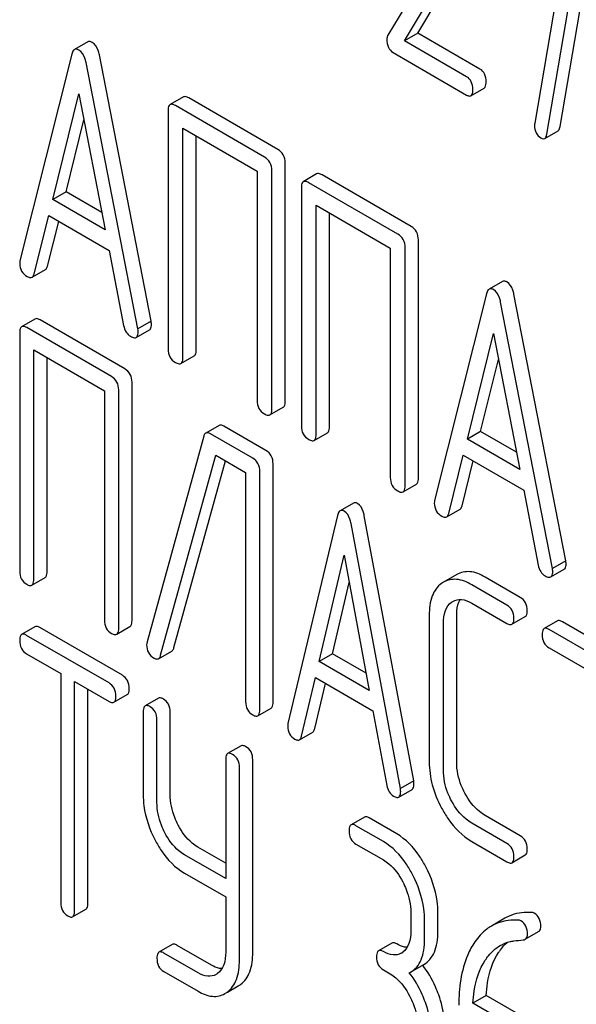
# Model space of a CAD drawing. Units: millimetres. Extents: x 0 to 8400, y -6 to 5940.
# Drawn here: x 5660 to 5669, y 1779 to 1794 of the extents above; entities that cross this region are included whole.
import ezdxf

# ---------------------------------------------------------------- set-up
doc = ezdxf.new("R2010")
doc.units = ezdxf.units.MM
doc.header["$LTSCALE"] = 462
doc.layers.get('0').update_dxf_attribs({"linetype": 'CONTINUOUS'})

msp = doc.modelspace()

# ---------------------------------------------------------------- linework, layer by layer
at = {"color": 7, "linetype": 'Continuous'}
for p, q in [((5668.367, 1792.481), (5668.957, 1795.931)), ((5666.699, 1795.738), (5665.622, 1793.934)), ((5668.526, 1795.824), (5667.963, 1792.534)), ((5668.155, 1792.358), (5668.745, 1795.808)), ((5666.101, 1793.967), (5667.076, 1795.602)), ((5665.889, 1793.845), (5666.864, 1795.479)), ((5660.844, 1793.828), (5660.632, 1793.706)), ((5666.101, 1793.967), (5665.889, 1793.845)), ((5666.878, 1793.274), (5665.889, 1793.845)), ((5667.09, 1793.396), (5666.101, 1793.967)), ((5660.589, 1793.632), (5659.764, 1790.344)), ((5661.853, 1789.382), (5661.028, 1793.623)), ((5665.705, 1793.659), (5666.878, 1792.982)), ((5661.641, 1789.26), (5660.816, 1793.501)), ((5666.945, 1792.971), (5667.157, 1793.093)), ((5660.285, 1791.318), (5660.702, 1793)), ((5660.702, 1793), (5661.12, 1790.836)), ((5662.366, 1792.951), (5662.154, 1792.829)), ((5663.87, 1792.117), (5662.452, 1792.935)), ((5662.122, 1792.735), (5662.122, 1788.941)), ((5663.658, 1791.994), (5662.24, 1792.813)), ((5660.497, 1791.441), (5660.782, 1792.588)), ((5662.358, 1788.805), (5662.358, 1792.453)), ((5662.358, 1792.453), (5663.54, 1791.771)), ((5668.121, 1792.291), (5668.333, 1792.413)), ((5662.57, 1788.928), (5662.57, 1792.33)), ((5663.988, 1788.109), (5663.988, 1791.903)), ((5663.54, 1791.771), (5663.54, 1788.123)), ((5663.775, 1787.987), (5663.775, 1791.78)), ((5664.488, 1791.726), (5664.276, 1791.603)), ((5665.992, 1790.891), (5664.575, 1791.71)), ((5664.245, 1791.509), (5664.245, 1787.716)), ((5665.78, 1790.769), (5664.363, 1791.587)), ((5660.497, 1791.441), (5660.285, 1791.318)), ((5661.12, 1790.836), (5660.285, 1791.318)), ((5661.067, 1791.112), (5660.497, 1791.441)), ((5664.481, 1787.58), (5664.481, 1791.227)), ((5664.481, 1791.227), (5665.662, 1790.545)), ((5659.99, 1790.137), (5660.221, 1791.063)), ((5660.221, 1791.063), (5661.183, 1790.508)), ((5664.693, 1787.702), (5664.693, 1791.105)), ((5660.202, 1790.26), (5660.38, 1790.971)), ((5665.662, 1790.545), (5665.662, 1786.897)), ((5665.898, 1786.761), (5665.898, 1790.555)), ((5666.11, 1786.884), (5666.11, 1790.677)), ((5661.183, 1790.508), (5661.415, 1789.315)), ((5659.956, 1790.082), (5660.169, 1790.205)), ((5667.448, 1790.016), (5667.236, 1789.893)), ((5667.193, 1789.819), (5666.367, 1786.531)), ((5668.457, 1785.57), (5667.632, 1789.811)), ((5668.245, 1785.447), (5667.419, 1789.688)), ((5660.002, 1789.418), (5659.79, 1789.296)), ((5661.223, 1788.501), (5659.871, 1789.281)), ((5661.435, 1788.623), (5660.084, 1789.404)), ((5661.853, 1789.382), (5661.641, 1789.26)), ((5659.759, 1789.2), (5659.759, 1785.407)), ((5661.615, 1789.126), (5661.828, 1789.248)), ((5666.889, 1787.505), (5667.306, 1789.188)), ((5667.306, 1789.188), (5667.724, 1787.023)), ((5659.984, 1785.277), (5659.984, 1788.925)), ((5659.984, 1788.925), (5661.111, 1788.274)), ((5662.327, 1788.711), (5662.539, 1788.834)), ((5660.196, 1785.399), (5660.196, 1788.802)), ((5667.101, 1787.628), (5667.386, 1788.776)), ((5661.548, 1784.619), (5661.548, 1788.412)), ((5661.111, 1788.274), (5661.111, 1784.626)), ((5661.336, 1784.496), (5661.336, 1788.29)), ((5663.744, 1787.893), (5663.956, 1788.015)), ((5662.934, 1787.725), (5662.722, 1787.603)), ((5663.682, 1787.326), (5663.01, 1787.714)), ((5663.47, 1787.204), (5662.798, 1787.592)), ((5664.449, 1787.486), (5664.661, 1787.608)), ((5667.101, 1787.628), (5666.889, 1787.505)), ((5667.67, 1787.299), (5667.101, 1787.628)), ((5662.69, 1787.552), (5661.788, 1784.279)), ((5667.724, 1787.023), (5666.889, 1787.505)), ((5662.004, 1784.067), (5662.881, 1787.252)), ((5662.881, 1787.252), (5663.358, 1786.977)), ((5666.594, 1786.325), (5666.825, 1787.25)), ((5666.825, 1787.25), (5667.787, 1786.695)), ((5662.216, 1784.189), (5663.035, 1787.163)), ((5663.795, 1783.322), (5663.795, 1787.115)), ((5666.806, 1786.447), (5666.984, 1787.159)), ((5663.358, 1786.977), (5663.358, 1783.329)), ((5663.583, 1783.199), (5663.583, 1786.993)), ((5665.867, 1786.667), (5666.079, 1786.79)), ((5667.787, 1786.695), (5668.018, 1785.502)), ((5665.074, 1786.489), (5664.862, 1786.366)), ((5666.56, 1786.269), (5666.772, 1786.392)), ((5664.82, 1786.29), (5664.032, 1782.98)), ((5665.823, 1781.947), (5665.036, 1786.166)), ((5666.035, 1782.069), (5665.248, 1786.288)), ((5664.529, 1783.969), (5664.928, 1785.662)), ((5664.928, 1785.662), (5665.326, 1783.509)), ((5668.457, 1785.57), (5668.245, 1785.447)), ((5668.219, 1785.313), (5668.431, 1785.435)), ((5659.953, 1785.181), (5660.165, 1785.304)), ((5664.742, 1784.091), (5665.008, 1785.225)), ((5666.509, 1785.23), (5666.479, 1785.21)), ((5666.721, 1785.352), (5666.509, 1785.23)), ((5667.731, 1784.989), (5667.171, 1785.312)), ((5667.519, 1784.866), (5666.959, 1785.19)), ((5666.639, 1784.911), (5666.659, 1784.924)), ((5666.959, 1784.898), (5667.519, 1784.574)), ((5666.282, 1784.705), (5666.282, 1782.37)), ((5666.719, 1782.363), (5666.719, 1784.698)), ((5667.6, 1784.56), (5667.812, 1784.682)), ((5668.324, 1784.614), (5668.112, 1784.491)), ((5669.757, 1783.819), (5668.406, 1784.599)), ((5660.002, 1784.52), (5659.79, 1784.398)), ((5661.394, 1783.748), (5660.08, 1784.507)), ((5661.304, 1784.401), (5661.516, 1784.523)), ((5666.507, 1782.241), (5666.507, 1784.575)), ((5669.545, 1783.696), (5668.193, 1784.477)), ((5661.182, 1783.626), (5659.868, 1784.384)), ((5661.97, 1784.013), (5662.182, 1784.135)), ((5668.193, 1784.185), (5668.756, 1783.86)), ((5659.868, 1784.092), (5660.415, 1783.777)), ((5664.742, 1784.091), (5664.529, 1783.969)), ((5665.326, 1783.509), (5664.529, 1783.969)), ((5665.275, 1783.783), (5664.742, 1784.091)), ((5660.415, 1783.777), (5660.415, 1780.129)), ((5660.633, 1780.003), (5660.633, 1783.651)), ((5660.633, 1783.651), (5661.182, 1783.334)), ((5664.248, 1782.78), (5664.469, 1783.712)), ((5664.469, 1783.712), (5665.386, 1783.182)), ((5660.845, 1780.125), (5660.845, 1783.528)), ((5664.46, 1782.902), (5664.63, 1783.619)), ((5661.26, 1783.32), (5661.472, 1783.442)), ((5661.97, 1783.384), (5661.758, 1783.262)), ((5663.551, 1783.103), (5663.763, 1783.226)), ((5665.386, 1783.182), (5665.607, 1781.995)), ((5661.726, 1783.165), (5661.726, 1781.852)), ((5661.945, 1781.726), (5661.945, 1783.039)), ((5662.157, 1781.848), (5662.157, 1783.162)), ((5664.215, 1782.723), (5664.427, 1782.845)), ((5663.284, 1782.626), (5663.071, 1782.503)), ((5663.04, 1782.407), (5663.04, 1780.513)), ((5663.471, 1779.339), (5663.471, 1782.403)), ((5663.259, 1779.217), (5663.259, 1782.281)), ((5665.797, 1781.811), (5666.009, 1781.933)), ((5666.035, 1782.069), (5665.823, 1781.947)), ((5665.249, 1781.491), (5665.037, 1781.369)), ((5665.764, 1781.225), (5665.327, 1781.478)), ((5667.731, 1781.195), (5667.171, 1781.518)), ((5665.552, 1781.103), (5665.115, 1781.355)), ((5667.519, 1781.073), (5666.959, 1781.396)), ((5663.04, 1780.758), (5662.594, 1781.015)), ((5665.115, 1781.063), (5665.552, 1780.811)), ((5666.959, 1781.104), (5667.519, 1780.781)), ((5663.04, 1780.513), (5662.382, 1780.893)), ((5667.6, 1780.766), (5667.812, 1780.889)), ((5662.382, 1780.601), (5663.04, 1780.221)), ((5663.04, 1780.221), (5663.04, 1779.343)), ((5660.602, 1779.906), (5660.814, 1780.029)), ((5665.989, 1779.975), (5665.989, 1779.683)), ((5666.42, 1779.679), (5666.42, 1779.971)), ((5667.484, 1779.882), (5667.272, 1779.759)), ((5666.208, 1779.557), (5666.208, 1779.849)), ((5667.812, 1779.547), (5668.024, 1779.669)), ((5662.188, 1779.465), (5661.976, 1779.342)), ((5662.813, 1779.135), (5662.266, 1779.451)), ((5665.686, 1779.488), (5665.474, 1779.366)), ((5662.601, 1779.013), (5662.054, 1779.328)), ((5665.984, 1779.024), (5666.196, 1779.147)), ((5662.054, 1779.037), (5662.601, 1778.721)), ((5665.552, 1779.06), (5665.661, 1778.997)), ((5665.965, 1779.014), (5665.984, 1779.024)), ((5663.067, 1778.705), (5663.241, 1778.805)), ((5667.189, 1778.651), (5666.977, 1778.529)), ((5667.841, 1778.275), (5667.189, 1778.651)), ((5667.629, 1778.153), (5666.977, 1778.529))]:
    msp.add_line(p, q, dxfattribs=at)
for centre, radius, start, end in [((5661.94, 1784.233), 0.159, 163.2549, 179.9517), ((5665.711, 1779.539), 0.247, 300.0791, 307.2191), ((5664.943, 1778.177), 1.563, 37.7574, 37.8762), ((5662.758, 1779.21), 0.256, 300.0697, 306.5912), ((5663.054, 1779.129), 0.374, 300.0684, 306.792), ((5662.842, 1779.007), 0.374, 300.0684, 306.792)]:
    msp.add_arc(centre, radius, start, end, dxfattribs=at)
for points, knots in [([(5660.914, 1793.82), (5660.908, 1793.824), (5660.887, 1793.835), (5660.859, 1793.837), (5660.844, 1793.828)], [0, 0, 0, 0, 0.308894, 1, 1, 1, 1]), ([(5665.622, 1793.934), (5665.62, 1793.93), (5665.611, 1793.909), (5665.608, 1793.887), (5665.608, 1793.869)], [0, 0, 0, 0, 0.22832, 1, 1, 1, 1]), ([(5665.608, 1793.869), (5665.608, 1793.825), (5665.616, 1793.742), (5665.674, 1793.677), (5665.705, 1793.659)], [0, 0, 0, 0, 0.551982, 1, 1, 1, 1]), ([(5660.632, 1793.706), (5660.627, 1793.703), (5660.604, 1793.684), (5660.595, 1793.654), (5660.589, 1793.632)], [0, 0, 0, 0, 0.197354, 1, 1, 1, 1]), ([(5660.702, 1793.698), (5660.696, 1793.701), (5660.675, 1793.712), (5660.646, 1793.714), (5660.632, 1793.706)], [0, 0, 0, 0, 0.308894, 1, 1, 1, 1]), ([(5660.816, 1793.501), (5660.811, 1793.524), (5660.793, 1793.598), (5660.749, 1793.671), (5660.702, 1793.698)], [0, 0, 0, 0, 0.303466, 1, 1, 1, 1]), ([(5661.028, 1793.623), (5661.023, 1793.646), (5661.005, 1793.72), (5660.961, 1793.793), (5660.914, 1793.82)], [0, 0, 0, 0, 0.303466, 1, 1, 1, 1]), ([(5667.188, 1793.194), (5667.188, 1793.236), (5667.177, 1793.316), (5667.121, 1793.378), (5667.09, 1793.396)], [0, 0, 0, 0, 0.538333, 1, 1, 1, 1]), ([(5666.976, 1793.071), (5666.976, 1793.113), (5666.965, 1793.194), (5666.909, 1793.256), (5666.878, 1793.274)], [0, 0, 0, 0, 0.538333, 1, 1, 1, 1]), ([(5666.945, 1792.971), (5666.95, 1792.974), (5666.976, 1793.001), (5666.976, 1793.041), (5666.976, 1793.071)], [0, 0, 0, 0, 0.172824, 1, 1, 1, 1]), ([(5667.157, 1793.093), (5667.162, 1793.096), (5667.188, 1793.124), (5667.188, 1793.164), (5667.188, 1793.194)], [0, 0, 0, 0, 0.172824, 1, 1, 1, 1]), ([(5662.452, 1792.935), (5662.444, 1792.94), (5662.418, 1792.954), (5662.383, 1792.961), (5662.366, 1792.951)], [0, 0, 0, 0, 0.33601, 1, 1, 1, 1]), ([(5666.878, 1792.982), (5666.884, 1792.978), (5666.904, 1792.968), (5666.931, 1792.963), (5666.945, 1792.971)], [0, 0, 0, 0, 0.325072, 1, 1, 1, 1]), ([(5662.154, 1792.829), (5662.148, 1792.826), (5662.123, 1792.801), (5662.122, 1792.763), (5662.122, 1792.735)], [0, 0, 0, 0, 0.184763, 1, 1, 1, 1]), ([(5662.24, 1792.813), (5662.231, 1792.818), (5662.206, 1792.831), (5662.171, 1792.839), (5662.154, 1792.829)], [0, 0, 0, 0, 0.33601, 1, 1, 1, 1]), ([(5667.959, 1792.498), (5667.959, 1792.457), (5667.97, 1792.376), (5668.029, 1792.317), (5668.061, 1792.299)], [0, 0, 0, 0, 0.525555, 1, 1, 1, 1]), ([(5668.333, 1792.413), (5668.337, 1792.416), (5668.357, 1792.433), (5668.363, 1792.461), (5668.367, 1792.481)], [0, 0, 0, 0, 0.192746, 1, 1, 1, 1]), ([(5668.061, 1792.299), (5668.066, 1792.296), (5668.084, 1792.286), (5668.109, 1792.284), (5668.121, 1792.291)], [0, 0, 0, 0, 0.315275, 1, 1, 1, 1]), ([(5668.121, 1792.291), (5668.125, 1792.293), (5668.145, 1792.311), (5668.151, 1792.338), (5668.155, 1792.358)], [0, 0, 0, 0, 0.192746, 1, 1, 1, 1]), ([(5663.988, 1791.903), (5663.988, 1791.946), (5663.971, 1792.034), (5663.906, 1792.096), (5663.87, 1792.117)], [0, 0, 0, 0, 0.510532, 1, 1, 1, 1]), ([(5663.775, 1791.78), (5663.775, 1791.824), (5663.759, 1791.911), (5663.693, 1791.974), (5663.658, 1791.994)], [0, 0, 0, 0, 0.510532, 1, 1, 1, 1]), ([(5664.575, 1791.71), (5664.566, 1791.715), (5664.541, 1791.728), (5664.506, 1791.736), (5664.488, 1791.726)], [0, 0, 0, 0, 0.33601, 1, 1, 1, 1]), ([(5664.276, 1791.603), (5664.271, 1791.6), (5664.246, 1791.575), (5664.245, 1791.537), (5664.245, 1791.509)], [0, 0, 0, 0, 0.184763, 1, 1, 1, 1]), ([(5664.363, 1791.587), (5664.354, 1791.592), (5664.328, 1791.606), (5664.293, 1791.613), (5664.276, 1791.603)], [0, 0, 0, 0, 0.33601, 1, 1, 1, 1]), ([(5666.11, 1790.677), (5666.11, 1790.721), (5666.093, 1790.808), (5666.028, 1790.871), (5665.992, 1790.891)], [0, 0, 0, 0, 0.510533, 1, 1, 1, 1]), ([(5665.898, 1790.555), (5665.898, 1790.598), (5665.881, 1790.686), (5665.816, 1790.748), (5665.78, 1790.769)], [0, 0, 0, 0, 0.510533, 1, 1, 1, 1]), ([(5659.759, 1790.303), (5659.759, 1790.261), (5659.777, 1790.174), (5659.843, 1790.114), (5659.879, 1790.093)], [0, 0, 0, 0, 0.501302, 1, 1, 1, 1]), ([(5660.169, 1790.205), (5660.173, 1790.207), (5660.19, 1790.221), (5660.198, 1790.243), (5660.202, 1790.26)], [0, 0, 0, 0, 0.207255, 1, 1, 1, 1]), ([(5659.879, 1790.093), (5659.887, 1790.089), (5659.91, 1790.077), (5659.941, 1790.073), (5659.956, 1790.082)], [0, 0, 0, 0, 0.316636, 1, 1, 1, 1]), ([(5659.956, 1790.082), (5659.96, 1790.084), (5659.978, 1790.098), (5659.986, 1790.12), (5659.99, 1790.137)], [0, 0, 0, 0, 0.207255, 1, 1, 1, 1]), ([(5667.518, 1790.007), (5667.512, 1790.011), (5667.491, 1790.022), (5667.462, 1790.024), (5667.448, 1790.016)], [0, 0, 0, 0, 0.308893, 1, 1, 1, 1]), ([(5667.632, 1789.811), (5667.627, 1789.834), (5667.609, 1789.908), (5667.565, 1789.981), (5667.518, 1790.007)], [0, 0, 0, 0, 0.303466, 1, 1, 1, 1]), ([(5667.236, 1789.893), (5667.231, 1789.89), (5667.208, 1789.871), (5667.199, 1789.842), (5667.193, 1789.819)], [0, 0, 0, 0, 0.197354, 1, 1, 1, 1]), ([(5667.306, 1789.885), (5667.3, 1789.889), (5667.279, 1789.9), (5667.25, 1789.901), (5667.236, 1789.893)], [0, 0, 0, 0, 0.308893, 1, 1, 1, 1]), ([(5667.419, 1789.688), (5667.415, 1789.711), (5667.397, 1789.785), (5667.353, 1789.858), (5667.306, 1789.885)], [0, 0, 0, 0, 0.303466, 1, 1, 1, 1]), ([(5659.79, 1789.296), (5659.785, 1789.293), (5659.76, 1789.267), (5659.759, 1789.228), (5659.759, 1789.2)], [0, 0, 0, 0, 0.182326, 1, 1, 1, 1]), ([(5659.871, 1789.281), (5659.863, 1789.286), (5659.839, 1789.299), (5659.806, 1789.305), (5659.79, 1789.296)], [0, 0, 0, 0, 0.33388, 1, 1, 1, 1]), ([(5660.084, 1789.404), (5660.075, 1789.408), (5660.051, 1789.421), (5660.019, 1789.428), (5660.002, 1789.418)], [0, 0, 0, 0, 0.33388, 1, 1, 1, 1]), ([(5661.415, 1789.315), (5661.421, 1789.278), (5661.444, 1789.21), (5661.497, 1789.159), (5661.525, 1789.143)], [0, 0, 0, 0, 0.526603, 1, 1, 1, 1]), ([(5661.828, 1789.248), (5661.833, 1789.251), (5661.856, 1789.274), (5661.858, 1789.31), (5661.858, 1789.336)], [0, 0, 0, 0, 0.187504, 1, 1, 1, 1]), ([(5661.858, 1789.336), (5661.858, 1789.339), (5661.857, 1789.355), (5661.855, 1789.37), (5661.853, 1789.382)], [0, 0, 0, 0, 0.204134, 1, 1, 1, 1]), ([(5661.525, 1789.143), (5661.535, 1789.138), (5661.561, 1789.123), (5661.598, 1789.115), (5661.615, 1789.126)], [0, 0, 0, 0, 0.336302, 1, 1, 1, 1]), ([(5661.615, 1789.126), (5661.621, 1789.129), (5661.644, 1789.152), (5661.646, 1789.188), (5661.646, 1789.213)], [0, 0, 0, 0, 0.187504, 1, 1, 1, 1]), ([(5661.646, 1789.213), (5661.646, 1789.217), (5661.645, 1789.232), (5661.643, 1789.248), (5661.641, 1789.26)], [0, 0, 0, 0, 0.204134, 1, 1, 1, 1]), ([(5662.122, 1788.941), (5662.122, 1788.898), (5662.137, 1788.809), (5662.204, 1788.748), (5662.24, 1788.727)], [0, 0, 0, 0, 0.510801, 1, 1, 1, 1]), ([(5662.539, 1788.834), (5662.544, 1788.837), (5662.569, 1788.861), (5662.57, 1788.9), (5662.57, 1788.928)], [0, 0, 0, 0, 0.182548, 1, 1, 1, 1]), ([(5662.24, 1788.727), (5662.249, 1788.722), (5662.274, 1788.709), (5662.309, 1788.701), (5662.327, 1788.711)], [0, 0, 0, 0, 0.332826, 1, 1, 1, 1]), ([(5662.327, 1788.711), (5662.332, 1788.714), (5662.357, 1788.739), (5662.358, 1788.777), (5662.358, 1788.805)], [0, 0, 0, 0, 0.182548, 1, 1, 1, 1]), ([(5661.336, 1788.29), (5661.336, 1788.333), (5661.321, 1788.419), (5661.258, 1788.481), (5661.223, 1788.501)], [0, 0, 0, 0, 0.517747, 1, 1, 1, 1]), ([(5661.548, 1788.412), (5661.548, 1788.455), (5661.533, 1788.541), (5661.47, 1788.603), (5661.435, 1788.623)], [0, 0, 0, 0, 0.517747, 1, 1, 1, 1]), ([(5663.54, 1788.123), (5663.54, 1788.08), (5663.555, 1787.991), (5663.622, 1787.93), (5663.658, 1787.909)], [0, 0, 0, 0, 0.510801, 1, 1, 1, 1]), ([(5663.956, 1788.015), (5663.962, 1788.018), (5663.987, 1788.043), (5663.988, 1788.081), (5663.988, 1788.109)], [0, 0, 0, 0, 0.182549, 1, 1, 1, 1]), ([(5663.658, 1787.909), (5663.666, 1787.904), (5663.692, 1787.89), (5663.727, 1787.883), (5663.744, 1787.893)], [0, 0, 0, 0, 0.332825, 1, 1, 1, 1]), ([(5663.744, 1787.893), (5663.749, 1787.896), (5663.774, 1787.921), (5663.775, 1787.959), (5663.775, 1787.987)], [0, 0, 0, 0, 0.182549, 1, 1, 1, 1]), ([(5663.01, 1787.714), (5663.002, 1787.718), (5662.98, 1787.73), (5662.949, 1787.734), (5662.934, 1787.725)], [0, 0, 0, 0, 0.320456, 1, 1, 1, 1]), ([(5664.245, 1787.716), (5664.245, 1787.672), (5664.26, 1787.584), (5664.327, 1787.523), (5664.363, 1787.502)], [0, 0, 0, 0, 0.510801, 1, 1, 1, 1]), ([(5662.722, 1787.603), (5662.718, 1787.601), (5662.702, 1787.588), (5662.694, 1787.567), (5662.69, 1787.552)], [0, 0, 0, 0, 0.21176, 1, 1, 1, 1]), ([(5662.798, 1787.592), (5662.79, 1787.596), (5662.768, 1787.608), (5662.737, 1787.612), (5662.722, 1787.603)], [0, 0, 0, 0, 0.320456, 1, 1, 1, 1]), ([(5664.449, 1787.486), (5664.455, 1787.489), (5664.48, 1787.514), (5664.481, 1787.552), (5664.481, 1787.58)], [0, 0, 0, 0, 0.182548, 1, 1, 1, 1]), ([(5664.661, 1787.608), (5664.667, 1787.611), (5664.692, 1787.636), (5664.693, 1787.674), (5664.693, 1787.702)], [0, 0, 0, 0, 0.182548, 1, 1, 1, 1]), ([(5664.363, 1787.502), (5664.371, 1787.497), (5664.397, 1787.483), (5664.432, 1787.476), (5664.449, 1787.486)], [0, 0, 0, 0, 0.332826, 1, 1, 1, 1]), ([(5663.795, 1787.115), (5663.795, 1787.158), (5663.78, 1787.244), (5663.717, 1787.306), (5663.682, 1787.326)], [0, 0, 0, 0, 0.517747, 1, 1, 1, 1]), ([(5663.583, 1786.993), (5663.583, 1787.036), (5663.568, 1787.122), (5663.505, 1787.184), (5663.47, 1787.204)], [0, 0, 0, 0, 0.517747, 1, 1, 1, 1]), ([(5665.662, 1786.897), (5665.662, 1786.854), (5665.677, 1786.765), (5665.744, 1786.704), (5665.78, 1786.683)], [0, 0, 0, 0, 0.510801, 1, 1, 1, 1]), ([(5666.079, 1786.79), (5666.084, 1786.793), (5666.109, 1786.818), (5666.11, 1786.856), (5666.11, 1786.884)], [0, 0, 0, 0, 0.182548, 1, 1, 1, 1]), ([(5665.78, 1786.683), (5665.789, 1786.678), (5665.814, 1786.665), (5665.849, 1786.657), (5665.867, 1786.667)], [0, 0, 0, 0, 0.332825, 1, 1, 1, 1]), ([(5665.867, 1786.667), (5665.872, 1786.67), (5665.897, 1786.695), (5665.898, 1786.734), (5665.898, 1786.761)], [0, 0, 0, 0, 0.182548, 1, 1, 1, 1]), ([(5665.14, 1786.482), (5665.134, 1786.485), (5665.114, 1786.495), (5665.088, 1786.497), (5665.074, 1786.489)], [0, 0, 0, 0, 0.307285, 1, 1, 1, 1]), ([(5665.248, 1786.288), (5665.244, 1786.311), (5665.227, 1786.383), (5665.185, 1786.456), (5665.14, 1786.482)], [0, 0, 0, 0, 0.30772, 1, 1, 1, 1]), ([(5666.363, 1786.49), (5666.363, 1786.448), (5666.381, 1786.361), (5666.447, 1786.301), (5666.483, 1786.281)], [0, 0, 0, 0, 0.501302, 1, 1, 1, 1]), ([(5664.862, 1786.366), (5664.857, 1786.364), (5664.834, 1786.344), (5664.825, 1786.313), (5664.82, 1786.29)], [0, 0, 0, 0, 0.193955, 1, 1, 1, 1]), ([(5664.928, 1786.359), (5664.922, 1786.363), (5664.902, 1786.373), (5664.876, 1786.374), (5664.862, 1786.366)], [0, 0, 0, 0, 0.307285, 1, 1, 1, 1]), ([(5665.036, 1786.166), (5665.031, 1786.188), (5665.015, 1786.26), (5664.973, 1786.333), (5664.928, 1786.359)], [0, 0, 0, 0, 0.30772, 1, 1, 1, 1]), ([(5666.56, 1786.269), (5666.564, 1786.272), (5666.582, 1786.286), (5666.59, 1786.308), (5666.594, 1786.325)], [0, 0, 0, 0, 0.207255, 1, 1, 1, 1]), ([(5666.772, 1786.392), (5666.776, 1786.394), (5666.794, 1786.408), (5666.802, 1786.43), (5666.806, 1786.447)], [0, 0, 0, 0, 0.207255, 1, 1, 1, 1]), ([(5666.483, 1786.281), (5666.49, 1786.276), (5666.513, 1786.264), (5666.545, 1786.26), (5666.56, 1786.269)], [0, 0, 0, 0, 0.316637, 1, 1, 1, 1]), ([(5668.431, 1785.435), (5668.437, 1785.438), (5668.46, 1785.461), (5668.462, 1785.497), (5668.462, 1785.523)], [0, 0, 0, 0, 0.187505, 1, 1, 1, 1]), ([(5668.462, 1785.523), (5668.462, 1785.526), (5668.461, 1785.542), (5668.459, 1785.557), (5668.457, 1785.57)], [0, 0, 0, 0, 0.204132, 1, 1, 1, 1]), ([(5659.759, 1785.407), (5659.759, 1785.364), (5659.772, 1785.277), (5659.837, 1785.216), (5659.871, 1785.196)], [0, 0, 0, 0, 0.518201, 1, 1, 1, 1]), ([(5660.165, 1785.304), (5660.17, 1785.307), (5660.195, 1785.332), (5660.196, 1785.371), (5660.196, 1785.399)], [0, 0, 0, 0, 0.180079, 1, 1, 1, 1]), ([(5667.171, 1785.312), (5667.096, 1785.355), (5666.947, 1785.42), (5666.782, 1785.387), (5666.721, 1785.352)], [0, 0, 0, 0, 0.549889, 1, 1, 1, 1]), ([(5668.018, 1785.502), (5668.025, 1785.466), (5668.047, 1785.397), (5668.101, 1785.347), (5668.129, 1785.33)], [0, 0, 0, 0, 0.526603, 1, 1, 1, 1]), ([(5668.219, 1785.313), (5668.224, 1785.316), (5668.248, 1785.339), (5668.25, 1785.375), (5668.25, 1785.401)], [0, 0, 0, 0, 0.187505, 1, 1, 1, 1]), ([(5668.25, 1785.401), (5668.25, 1785.404), (5668.249, 1785.42), (5668.246, 1785.435), (5668.245, 1785.447)], [0, 0, 0, 0, 0.204132, 1, 1, 1, 1]), ([(5659.953, 1785.181), (5659.958, 1785.184), (5659.983, 1785.21), (5659.984, 1785.249), (5659.984, 1785.277)], [0, 0, 0, 0, 0.180079, 1, 1, 1, 1]), ([(5666.479, 1785.21), (5666.412, 1785.163), (5666.299, 1784.999), (5666.282, 1784.809), (5666.282, 1784.705)], [0, 0, 0, 0, 0.441188, 1, 1, 1, 1]), ([(5666.959, 1785.19), (5666.884, 1785.232), (5666.735, 1785.298), (5666.57, 1785.265), (5666.509, 1785.23)], [0, 0, 0, 0, 0.549889, 1, 1, 1, 1]), ([(5668.129, 1785.33), (5668.138, 1785.325), (5668.165, 1785.311), (5668.201, 1785.303), (5668.219, 1785.313)], [0, 0, 0, 0, 0.336301, 1, 1, 1, 1]), ([(5659.871, 1785.196), (5659.879, 1785.191), (5659.903, 1785.178), (5659.936, 1785.172), (5659.953, 1785.181)], [0, 0, 0, 0, 0.33079, 1, 1, 1, 1]), ([(5666.507, 1784.575), (5666.507, 1784.643), (5666.518, 1784.77), (5666.593, 1784.879), (5666.639, 1784.911)], [0, 0, 0, 0, 0.551274, 1, 1, 1, 1]), ([(5666.659, 1784.924), (5666.699, 1784.947), (5666.809, 1784.97), (5666.909, 1784.926), (5666.959, 1784.898)], [0, 0, 0, 0, 0.44816, 1, 1, 1, 1]), ([(5666.719, 1784.698), (5666.719, 1784.723), (5666.722, 1784.811), (5666.744, 1784.902), (5666.777, 1784.955)], [0, 0, 0, 0, 0.288574, 1, 1, 1, 1]), ([(5667.843, 1784.778), (5667.843, 1784.821), (5667.828, 1784.907), (5667.765, 1784.969), (5667.731, 1784.989)], [0, 0, 0, 0, 0.517748, 1, 1, 1, 1]), ([(5667.631, 1784.655), (5667.631, 1784.698), (5667.616, 1784.784), (5667.553, 1784.846), (5667.519, 1784.866)], [0, 0, 0, 0, 0.517748, 1, 1, 1, 1]), ([(5667.812, 1784.682), (5667.817, 1784.685), (5667.843, 1784.711), (5667.843, 1784.75), (5667.843, 1784.778)], [0, 0, 0, 0, 0.180078, 1, 1, 1, 1]), ([(5661.111, 1784.626), (5661.111, 1784.583), (5661.124, 1784.496), (5661.189, 1784.435), (5661.223, 1784.415)], [0, 0, 0, 0, 0.518201, 1, 1, 1, 1]), ([(5661.516, 1784.523), (5661.522, 1784.526), (5661.547, 1784.552), (5661.548, 1784.591), (5661.548, 1784.619)], [0, 0, 0, 0, 0.180079, 1, 1, 1, 1]), ([(5667.6, 1784.56), (5667.605, 1784.563), (5667.63, 1784.588), (5667.631, 1784.627), (5667.631, 1784.655)], [0, 0, 0, 0, 0.180078, 1, 1, 1, 1]), ([(5668.406, 1784.599), (5668.397, 1784.604), (5668.373, 1784.617), (5668.341, 1784.623), (5668.324, 1784.614)], [0, 0, 0, 0, 0.33388, 1, 1, 1, 1]), ([(5660.08, 1784.507), (5660.073, 1784.511), (5660.049, 1784.523), (5660.018, 1784.529), (5660.002, 1784.52)], [0, 0, 0, 0, 0.332613, 1, 1, 1, 1]), ([(5661.304, 1784.401), (5661.31, 1784.404), (5661.335, 1784.429), (5661.336, 1784.468), (5661.336, 1784.496)], [0, 0, 0, 0, 0.180079, 1, 1, 1, 1]), ([(5667.519, 1784.574), (5667.527, 1784.57), (5667.551, 1784.557), (5667.584, 1784.55), (5667.6, 1784.56)], [0, 0, 0, 0, 0.33079, 1, 1, 1, 1]), ([(5668.112, 1784.491), (5668.107, 1784.488), (5668.082, 1784.463), (5668.081, 1784.424), (5668.081, 1784.396)], [0, 0, 0, 0, 0.182326, 1, 1, 1, 1]), ([(5668.193, 1784.477), (5668.185, 1784.481), (5668.161, 1784.494), (5668.128, 1784.501), (5668.112, 1784.491)], [0, 0, 0, 0, 0.33388, 1, 1, 1, 1]), ([(5659.79, 1784.398), (5659.785, 1784.395), (5659.759, 1784.369), (5659.759, 1784.33), (5659.759, 1784.301)], [0, 0, 0, 0, 0.18085, 1, 1, 1, 1]), ([(5659.759, 1784.301), (5659.759, 1784.258), (5659.771, 1784.173), (5659.834, 1784.112), (5659.868, 1784.092)], [0, 0, 0, 0, 0.522631, 1, 1, 1, 1]), ([(5659.868, 1784.384), (5659.86, 1784.389), (5659.837, 1784.401), (5659.806, 1784.407), (5659.79, 1784.398)], [0, 0, 0, 0, 0.332613, 1, 1, 1, 1]), ([(5661.223, 1784.415), (5661.231, 1784.411), (5661.255, 1784.398), (5661.288, 1784.391), (5661.304, 1784.401)], [0, 0, 0, 0, 0.33079, 1, 1, 1, 1]), ([(5668.081, 1784.396), (5668.081, 1784.353), (5668.094, 1784.266), (5668.159, 1784.205), (5668.193, 1784.185)], [0, 0, 0, 0, 0.518201, 1, 1, 1, 1]), ([(5661.781, 1784.233), (5661.781, 1784.191), (5661.797, 1784.103), (5661.864, 1784.043), (5661.9, 1784.022)], [0, 0, 0, 0, 0.50493, 1, 1, 1, 1]), ([(5662.182, 1784.135), (5662.186, 1784.137), (5662.203, 1784.151), (5662.211, 1784.173), (5662.216, 1784.189)], [0, 0, 0, 0, 0.205928, 1, 1, 1, 1]), ([(5661.9, 1784.022), (5661.907, 1784.018), (5661.927, 1784.007), (5661.955, 1784.004), (5661.97, 1784.013)], [0, 0, 0, 0, 0.313192, 1, 1, 1, 1]), ([(5661.97, 1784.013), (5661.974, 1784.015), (5661.991, 1784.029), (5661.999, 1784.05), (5662.004, 1784.067)], [0, 0, 0, 0, 0.205928, 1, 1, 1, 1]), ([(5661.503, 1783.539), (5661.503, 1783.582), (5661.489, 1783.666), (5661.428, 1783.728), (5661.394, 1783.748)], [0, 0, 0, 0, 0.522066, 1, 1, 1, 1]), ([(5661.291, 1783.417), (5661.291, 1783.459), (5661.277, 1783.544), (5661.216, 1783.606), (5661.182, 1783.626)], [0, 0, 0, 0, 0.522066, 1, 1, 1, 1]), ([(5661.472, 1783.442), (5661.478, 1783.446), (5661.503, 1783.471), (5661.503, 1783.51), (5661.503, 1783.539)], [0, 0, 0, 0, 0.178583, 1, 1, 1, 1]), ([(5661.182, 1783.334), (5661.19, 1783.329), (5661.213, 1783.317), (5661.244, 1783.311), (5661.26, 1783.32)], [0, 0, 0, 0, 0.32958, 1, 1, 1, 1]), ([(5661.26, 1783.32), (5661.265, 1783.323), (5661.291, 1783.349), (5661.291, 1783.388), (5661.291, 1783.417)], [0, 0, 0, 0, 0.178583, 1, 1, 1, 1]), ([(5662.048, 1783.371), (5662.04, 1783.375), (5662.017, 1783.387), (5661.985, 1783.393), (5661.97, 1783.384)], [0, 0, 0, 0, 0.332613, 1, 1, 1, 1]), ([(5662.157, 1783.162), (5662.157, 1783.204), (5662.143, 1783.289), (5662.082, 1783.351), (5662.048, 1783.371)], [0, 0, 0, 0, 0.522066, 1, 1, 1, 1]), ([(5663.358, 1783.329), (5663.358, 1783.286), (5663.371, 1783.199), (5663.435, 1783.138), (5663.47, 1783.118)], [0, 0, 0, 0, 0.518201, 1, 1, 1, 1]), ([(5661.758, 1783.262), (5661.752, 1783.259), (5661.727, 1783.233), (5661.726, 1783.194), (5661.726, 1783.165)], [0, 0, 0, 0, 0.18085, 1, 1, 1, 1]), ([(5661.836, 1783.248), (5661.828, 1783.253), (5661.805, 1783.265), (5661.773, 1783.271), (5661.758, 1783.262)], [0, 0, 0, 0, 0.332613, 1, 1, 1, 1]), ([(5661.945, 1783.039), (5661.945, 1783.082), (5661.931, 1783.167), (5661.869, 1783.229), (5661.836, 1783.248)], [0, 0, 0, 0, 0.522066, 1, 1, 1, 1]), ([(5663.551, 1783.103), (5663.557, 1783.107), (5663.582, 1783.132), (5663.583, 1783.171), (5663.583, 1783.199)], [0, 0, 0, 0, 0.180079, 1, 1, 1, 1]), ([(5663.763, 1783.226), (5663.769, 1783.229), (5663.794, 1783.254), (5663.795, 1783.293), (5663.795, 1783.322)], [0, 0, 0, 0, 0.180079, 1, 1, 1, 1]), ([(5663.47, 1783.118), (5663.478, 1783.114), (5663.502, 1783.101), (5663.535, 1783.094), (5663.551, 1783.103)], [0, 0, 0, 0, 0.33079, 1, 1, 1, 1]), ([(5664.028, 1782.939), (5664.028, 1782.897), (5664.044, 1782.812), (5664.108, 1782.753), (5664.143, 1782.733)], [0, 0, 0, 0, 0.508599, 1, 1, 1, 1]), ([(5664.427, 1782.845), (5664.431, 1782.848), (5664.448, 1782.862), (5664.456, 1782.885), (5664.46, 1782.902)], [0, 0, 0, 0, 0.2041, 1, 1, 1, 1]), ([(5664.143, 1782.733), (5664.149, 1782.729), (5664.171, 1782.718), (5664.2, 1782.714), (5664.215, 1782.723)], [0, 0, 0, 0, 0.31485, 1, 1, 1, 1]), ([(5664.215, 1782.723), (5664.219, 1782.725), (5664.236, 1782.739), (5664.244, 1782.762), (5664.248, 1782.78)], [0, 0, 0, 0, 0.2041, 1, 1, 1, 1]), ([(5663.362, 1782.612), (5663.354, 1782.617), (5663.331, 1782.629), (5663.299, 1782.635), (5663.284, 1782.626)], [0, 0, 0, 0, 0.332613, 1, 1, 1, 1]), ([(5663.471, 1782.403), (5663.471, 1782.446), (5663.457, 1782.531), (5663.395, 1782.593), (5663.362, 1782.612)], [0, 0, 0, 0, 0.522066, 1, 1, 1, 1]), ([(5663.071, 1782.503), (5663.066, 1782.5), (5663.041, 1782.475), (5663.04, 1782.435), (5663.04, 1782.407)], [0, 0, 0, 0, 0.18085, 1, 1, 1, 1]), ([(5663.149, 1782.49), (5663.142, 1782.494), (5663.119, 1782.506), (5663.087, 1782.512), (5663.071, 1782.503)], [0, 0, 0, 0, 0.332613, 1, 1, 1, 1]), ([(5663.259, 1782.281), (5663.259, 1782.323), (5663.245, 1782.408), (5663.183, 1782.47), (5663.149, 1782.49)], [0, 0, 0, 0, 0.522066, 1, 1, 1, 1]), ([(5666.282, 1782.37), (5666.282, 1782.247), (5666.317, 1781.99), (5666.416, 1781.751), (5666.479, 1781.634)], [0, 0, 0, 0, 0.48289, 1, 1, 1, 1]), ([(5666.639, 1781.749), (5666.617, 1781.79), (5666.543, 1781.943), (5666.507, 1782.116), (5666.507, 1782.241)], [0, 0, 0, 0, 0.268733, 1, 1, 1, 1]), ([(5666.851, 1781.872), (5666.829, 1781.912), (5666.756, 1782.066), (5666.719, 1782.238), (5666.719, 1782.363)], [0, 0, 0, 0, 0.267609, 1, 1, 1, 1]), ([(5665.607, 1781.995), (5665.613, 1781.96), (5665.634, 1781.892), (5665.685, 1781.842), (5665.713, 1781.826)], [0, 0, 0, 0, 0.532598, 1, 1, 1, 1]), ([(5665.827, 1781.9), (5665.827, 1781.903), (5665.826, 1781.919), (5665.824, 1781.934), (5665.823, 1781.947)], [0, 0, 0, 0, 0.204537, 1, 1, 1, 1]), ([(5666.009, 1781.933), (5666.014, 1781.936), (5666.038, 1781.96), (5666.039, 1781.996), (5666.039, 1782.023)], [0, 0, 0, 0, 0.18508, 1, 1, 1, 1]), ([(5666.039, 1782.023), (5666.039, 1782.026), (5666.039, 1782.041), (5666.036, 1782.057), (5666.035, 1782.069)], [0, 0, 0, 0, 0.204537, 1, 1, 1, 1]), ([(5661.726, 1781.852), (5661.726, 1781.791), (5661.743, 1781.539), (5661.828, 1781.294), (5661.917, 1781.124)], [0, 0, 0, 0, 0.240753, 1, 1, 1, 1]), ([(5662.284, 1781.364), (5662.263, 1781.403), (5662.193, 1781.556), (5662.157, 1781.725), (5662.157, 1781.848)], [0, 0, 0, 0, 0.266207, 1, 1, 1, 1]), ([(5665.713, 1781.826), (5665.721, 1781.822), (5665.746, 1781.808), (5665.78, 1781.801), (5665.797, 1781.811)], [0, 0, 0, 0, 0.334189, 1, 1, 1, 1]), ([(5665.797, 1781.811), (5665.802, 1781.814), (5665.826, 1781.837), (5665.827, 1781.874), (5665.827, 1781.9)], [0, 0, 0, 0, 0.18508, 1, 1, 1, 1]), ([(5667.171, 1781.518), (5667.139, 1781.537), (5667.007, 1781.629), (5666.909, 1781.763), (5666.851, 1781.872)], [0, 0, 0, 0, 0.229704, 1, 1, 1, 1]), ([(5662.072, 1781.241), (5662.051, 1781.281), (5661.98, 1781.434), (5661.945, 1781.603), (5661.945, 1781.726)], [0, 0, 0, 0, 0.268679, 1, 1, 1, 1]), ([(5666.479, 1781.634), (5666.51, 1781.576), (5666.633, 1781.37), (5666.808, 1781.191), (5666.959, 1781.104)], [0, 0, 0, 0, 0.2772, 1, 1, 1, 1]), ([(5666.959, 1781.396), (5666.927, 1781.414), (5666.795, 1781.506), (5666.697, 1781.64), (5666.639, 1781.749)], [0, 0, 0, 0, 0.228212, 1, 1, 1, 1]), ([(5665.327, 1781.478), (5665.319, 1781.482), (5665.296, 1781.494), (5665.264, 1781.5), (5665.249, 1781.491)], [0, 0, 0, 0, 0.332613, 1, 1, 1, 1]), ([(5662.594, 1781.015), (5662.563, 1781.033), (5662.434, 1781.124), (5662.34, 1781.257), (5662.284, 1781.364)], [0, 0, 0, 0, 0.228264, 1, 1, 1, 1]), ([(5665.037, 1781.369), (5665.031, 1781.366), (5665.006, 1781.34), (5665.005, 1781.301), (5665.005, 1781.272)], [0, 0, 0, 0, 0.18085, 1, 1, 1, 1]), ([(5665.115, 1781.355), (5665.107, 1781.36), (5665.084, 1781.372), (5665.052, 1781.378), (5665.037, 1781.369)], [0, 0, 0, 0, 0.332613, 1, 1, 1, 1]), ([(5662.382, 1780.893), (5662.351, 1780.911), (5662.222, 1781.001), (5662.128, 1781.134), (5662.072, 1781.241)], [0, 0, 0, 0, 0.228139, 1, 1, 1, 1]), ([(5665.005, 1781.272), (5665.005, 1781.229), (5665.018, 1781.144), (5665.081, 1781.083), (5665.115, 1781.063)], [0, 0, 0, 0, 0.522631, 1, 1, 1, 1]), ([(5666.227, 1780.701), (5666.197, 1780.759), (5666.079, 1780.961), (5665.911, 1781.141), (5665.764, 1781.225)], [0, 0, 0, 0, 0.279542, 1, 1, 1, 1]), ([(5667.843, 1780.984), (5667.843, 1781.027), (5667.828, 1781.113), (5667.765, 1781.175), (5667.731, 1781.195)], [0, 0, 0, 0, 0.517748, 1, 1, 1, 1]), ([(5661.917, 1781.124), (5661.947, 1781.066), (5662.065, 1780.863), (5662.235, 1780.686), (5662.382, 1780.601)], [0, 0, 0, 0, 0.278903, 1, 1, 1, 1]), ([(5666.015, 1780.578), (5665.985, 1780.636), (5665.867, 1780.839), (5665.698, 1781.018), (5665.552, 1781.103)], [0, 0, 0, 0, 0.279542, 1, 1, 1, 1]), ([(5667.631, 1780.862), (5667.631, 1780.905), (5667.616, 1780.991), (5667.553, 1781.053), (5667.519, 1781.073)], [0, 0, 0, 0, 0.517748, 1, 1, 1, 1]), ([(5667.812, 1780.889), (5667.817, 1780.892), (5667.843, 1780.917), (5667.843, 1780.956), (5667.843, 1780.984)], [0, 0, 0, 0, 0.180078, 1, 1, 1, 1]), ([(5667.6, 1780.766), (5667.605, 1780.769), (5667.63, 1780.795), (5667.631, 1780.833), (5667.631, 1780.862)], [0, 0, 0, 0, 0.180078, 1, 1, 1, 1]), ([(5665.552, 1780.811), (5665.583, 1780.793), (5665.711, 1780.702), (5665.804, 1780.568), (5665.86, 1780.461)], [0, 0, 0, 0, 0.228239, 1, 1, 1, 1]), ([(5666.42, 1779.971), (5666.42, 1780.032), (5666.403, 1780.285), (5666.317, 1780.53), (5666.227, 1780.701)], [0, 0, 0, 0, 0.240469, 1, 1, 1, 1]), ([(5667.519, 1780.781), (5667.527, 1780.776), (5667.551, 1780.763), (5667.584, 1780.757), (5667.6, 1780.766)], [0, 0, 0, 0, 0.33079, 1, 1, 1, 1]), ([(5666.208, 1779.849), (5666.208, 1779.909), (5666.191, 1780.162), (5666.104, 1780.408), (5666.015, 1780.578)], [0, 0, 0, 0, 0.240469, 1, 1, 1, 1]), ([(5665.86, 1780.461), (5665.881, 1780.421), (5665.952, 1780.268), (5665.989, 1780.098), (5665.989, 1779.975)], [0, 0, 0, 0, 0.268379, 1, 1, 1, 1]), ([(5660.415, 1780.129), (5660.415, 1780.086), (5660.427, 1780.001), (5660.49, 1779.94), (5660.524, 1779.92)], [0, 0, 0, 0, 0.522631, 1, 1, 1, 1]), ([(5660.814, 1780.029), (5660.82, 1780.032), (5660.845, 1780.057), (5660.845, 1780.097), (5660.845, 1780.125)], [0, 0, 0, 0, 0.178583, 1, 1, 1, 1]), ([(5660.524, 1779.92), (5660.532, 1779.916), (5660.555, 1779.903), (5660.586, 1779.897), (5660.602, 1779.906)], [0, 0, 0, 0, 0.32958, 1, 1, 1, 1]), ([(5660.602, 1779.906), (5660.607, 1779.909), (5660.633, 1779.935), (5660.633, 1779.974), (5660.633, 1780.003)], [0, 0, 0, 0, 0.178583, 1, 1, 1, 1]), ([(5667.911, 1779.975), (5667.871, 1779.977), (5667.725, 1779.977), (5667.577, 1779.936), (5667.484, 1779.882)], [0, 0, 0, 0, 0.266587, 1, 1, 1, 1]), ([(5668.059, 1779.751), (5668.059, 1779.795), (5668.047, 1779.88), (5667.988, 1779.944), (5667.954, 1779.963)], [0, 0, 0, 0, 0.531906, 1, 1, 1, 1]), ([(5667.272, 1779.759), (5667.246, 1779.745), (5667.144, 1779.676), (5667.06, 1779.582), (5667.007, 1779.505)], [0, 0, 0, 0, 0.237747, 1, 1, 1, 1]), ([(5667.698, 1779.852), (5667.659, 1779.855), (5667.513, 1779.855), (5667.365, 1779.813), (5667.272, 1779.759)], [0, 0, 0, 0, 0.266587, 1, 1, 1, 1]), ([(5667.847, 1779.629), (5667.847, 1779.672), (5667.835, 1779.757), (5667.776, 1779.822), (5667.742, 1779.841)], [0, 0, 0, 0, 0.531906, 1, 1, 1, 1]), ([(5668.024, 1779.669), (5668.03, 1779.673), (5668.054, 1779.693), (5668.059, 1779.727), (5668.059, 1779.751)], [0, 0, 0, 0, 0.217316, 1, 1, 1, 1]), ([(5665.989, 1779.683), (5665.989, 1779.614), (5665.978, 1779.488), (5665.905, 1779.377), (5665.86, 1779.343)], [0, 0, 0, 0, 0.550142, 1, 1, 1, 1]), ([(5666.196, 1779.147), (5666.233, 1779.168), (5666.302, 1779.226), (5666.373, 1779.348), (5666.413, 1779.504), (5666.42, 1779.618), (5666.42, 1779.679)], [0, 0, 0, 0, 0.211029, 0.435227, 0.69354, 1, 1, 1, 1]), ([(5667.812, 1779.547), (5667.818, 1779.55), (5667.842, 1779.57), (5667.847, 1779.605), (5667.847, 1779.629)], [0, 0, 0, 0, 0.217316, 1, 1, 1, 1]), ([(5662.266, 1779.451), (5662.259, 1779.455), (5662.235, 1779.468), (5662.204, 1779.474), (5662.188, 1779.465)], [0, 0, 0, 0, 0.332613, 1, 1, 1, 1]), ([(5665.764, 1779.474), (5665.756, 1779.479), (5665.733, 1779.491), (5665.702, 1779.497), (5665.686, 1779.488)], [0, 0, 0, 0, 0.332613, 1, 1, 1, 1]), ([(5665.929, 1779.42), (5665.916, 1779.42), (5665.858, 1779.427), (5665.803, 1779.452), (5665.764, 1779.474)], [0, 0, 0, 0, 0.223837, 1, 1, 1, 1]), ([(5665.984, 1779.024), (5666.021, 1779.046), (5666.09, 1779.103), (5666.161, 1779.226), (5666.201, 1779.381), (5666.208, 1779.495), (5666.208, 1779.557)], [0, 0, 0, 0, 0.211029, 0.435227, 0.69354, 1, 1, 1, 1]), ([(5667.007, 1779.505), (5666.964, 1779.441), (5666.797, 1779.131), (5666.754, 1778.769), (5666.754, 1778.497)], [0, 0, 0, 0, 0.221426, 1, 1, 1, 1]), ([(5667.174, 1779.215), (5667.19, 1779.239), (5667.255, 1779.329), (5667.34, 1779.406), (5667.411, 1779.447)], [0, 0, 0, 0, 0.259089, 1, 1, 1, 1]), ([(5667.386, 1779.337), (5667.396, 1779.353), (5667.436, 1779.41), (5667.483, 1779.463), (5667.522, 1779.497)], [0, 0, 0, 0, 0.260597, 1, 1, 1, 1]), ([(5667.411, 1779.447), (5667.461, 1779.476), (5667.533, 1779.505), (5667.608, 1779.519), (5667.628, 1779.522)], [0, 0, 0, 0, 0.744173, 1, 1, 1, 1]), ([(5661.976, 1779.342), (5661.971, 1779.339), (5661.946, 1779.313), (5661.945, 1779.274), (5661.945, 1779.246)], [0, 0, 0, 0, 0.180849, 1, 1, 1, 1]), ([(5662.054, 1779.328), (5662.046, 1779.333), (5662.023, 1779.345), (5661.992, 1779.351), (5661.976, 1779.342)], [0, 0, 0, 0, 0.332613, 1, 1, 1, 1]), ([(5663.04, 1779.343), (5663.04, 1779.274), (5663.029, 1779.148), (5662.956, 1779.037), (5662.911, 1779.004)], [0, 0, 0, 0, 0.550506, 1, 1, 1, 1]), ([(5663.278, 1778.83), (5663.344, 1778.879), (5663.454, 1779.044), (5663.471, 1779.234), (5663.471, 1779.339)], [0, 0, 0, 0, 0.437949, 1, 1, 1, 1]), ([(5665.474, 1779.366), (5665.468, 1779.362), (5665.443, 1779.337), (5665.443, 1779.297), (5665.443, 1779.269)], [0, 0, 0, 0, 0.18085, 1, 1, 1, 1]), ([(5665.443, 1779.269), (5665.443, 1779.226), (5665.455, 1779.14), (5665.518, 1779.08), (5665.552, 1779.06)], [0, 0, 0, 0, 0.522631, 1, 1, 1, 1]), ([(5665.552, 1779.352), (5665.544, 1779.356), (5665.521, 1779.369), (5665.489, 1779.375), (5665.474, 1779.366)], [0, 0, 0, 0, 0.332613, 1, 1, 1, 1]), ([(5665.835, 1779.326), (5665.796, 1779.304), (5665.693, 1779.283), (5665.599, 1779.325), (5665.552, 1779.352)], [0, 0, 0, 0, 0.44792, 1, 1, 1, 1]), ([(5667.189, 1778.651), (5667.194, 1778.719), (5667.218, 1778.956), (5667.292, 1779.194), (5667.386, 1779.337)], [0, 0, 0, 0, 0.282601, 1, 1, 1, 1]), ([(5661.945, 1779.246), (5661.945, 1779.203), (5661.957, 1779.117), (5662.02, 1779.056), (5662.054, 1779.037)], [0, 0, 0, 0, 0.522631, 1, 1, 1, 1]), ([(5662.98, 1779.081), (5662.967, 1779.081), (5662.908, 1779.088), (5662.853, 1779.112), (5662.813, 1779.135)], [0, 0, 0, 0, 0.224049, 1, 1, 1, 1]), ([(5663.066, 1778.707), (5663.131, 1778.756), (5663.242, 1778.921), (5663.259, 1779.112), (5663.259, 1779.217)], [0, 0, 0, 0, 0.437949, 1, 1, 1, 1]), ([(5666.433, 1778.665), (5666.417, 1778.708), (5666.351, 1778.874), (5666.26, 1779.029), (5666.179, 1779.134)], [0, 0, 0, 0, 0.258125, 1, 1, 1, 1]), ([(5666.977, 1778.529), (5666.981, 1778.594), (5667.006, 1778.832), (5667.079, 1779.07), (5667.174, 1779.215)], [0, 0, 0, 0, 0.27431, 1, 1, 1, 1]), ([(5662.886, 1778.988), (5662.848, 1778.966), (5662.743, 1778.944), (5662.648, 1778.985), (5662.601, 1779.013)], [0, 0, 0, 0, 0.448073, 1, 1, 1, 1]), ([(5665.661, 1778.997), (5665.692, 1778.979), (5665.821, 1778.888), (5665.913, 1778.754), (5665.969, 1778.647)], [0, 0, 0, 0, 0.228239, 1, 1, 1, 1]), ([(5666.221, 1778.542), (5666.205, 1778.586), (5666.139, 1778.752), (5666.047, 1778.909), (5665.965, 1779.014)], [0, 0, 0, 0, 0.258155, 1, 1, 1, 1]), ([(5662.601, 1778.721), (5662.671, 1778.68), (5662.813, 1778.618), (5662.971, 1778.649), (5663.029, 1778.683)], [0, 0, 0, 0, 0.546838, 1, 1, 1, 1]), ([(5665.969, 1778.647), (5665.99, 1778.607), (5666.061, 1778.454), (5666.098, 1778.284), (5666.098, 1778.161)], [0, 0, 0, 0, 0.268378, 1, 1, 1, 1]), ([(5666.529, 1778.157), (5666.529, 1778.198), (5666.52, 1778.371), (5666.477, 1778.541), (5666.433, 1778.665)], [0, 0, 0, 0, 0.238421, 1, 1, 1, 1]), ([(5666.317, 1778.035), (5666.317, 1778.076), (5666.308, 1778.249), (5666.265, 1778.419), (5666.221, 1778.542)], [0, 0, 0, 0, 0.238421, 1, 1, 1, 1])]:
    msp.add_open_spline(points, degree=3, knots=knots, dxfattribs=at)
for points in [[(5667.963, 1792.534), (5667.959, 1792.522), (5667.959, 1792.51), (5667.959, 1792.498)], [(5659.764, 1790.344), (5659.759, 1790.331), (5659.759, 1790.317), (5659.759, 1790.303)], [(5666.367, 1786.531), (5666.363, 1786.518), (5666.363, 1786.504), (5666.363, 1786.49)], [(5664.032, 1782.98), (5664.028, 1782.967), (5664.028, 1782.953), (5664.028, 1782.939)], [(5667.954, 1779.963), (5667.941, 1779.971), (5667.926, 1779.974), (5667.911, 1779.975)], [(5667.742, 1779.841), (5667.729, 1779.849), (5667.713, 1779.852), (5667.698, 1779.852)], [(5667.628, 1779.522), (5667.677, 1779.529), (5667.727, 1779.533), (5667.777, 1779.537)], [(5667.777, 1779.537), (5667.789, 1779.538), (5667.801, 1779.541), (5667.812, 1779.547)]]:
    msp.add_open_spline(points, degree=3, dxfattribs=at)

doc.saveas('drawing.dxf')
